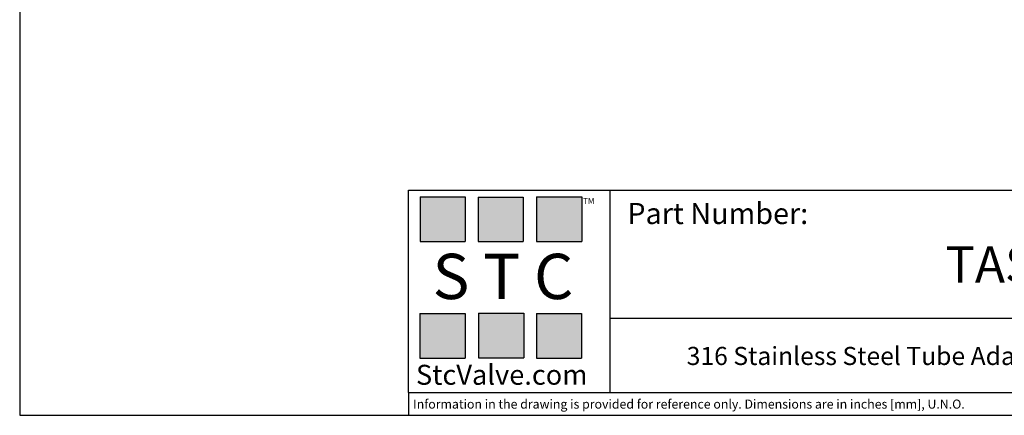
# Model space of a CAD drawing. Units: inches. Extents: x 0.2 to 10.8, y 0.2 to 8.3.
# Drawn here: x 0.2 to 7, y 0.2 to 2.9 of the extents above; entities that cross this region are included whole.
import ezdxf

# ---------------------------------------------------------------- set-up
doc = ezdxf.new("R2010")
doc.units = ezdxf.units.IN
doc.header["$MEASUREMENT"] = 0
doc.layers.add('TITLE_BLOCK', color=7, linetype='Continuous')
doc.styles.add('SLDTEXTSTYLE0', font='TXT', dxfattribs={"width": 0.75})
doc.styles.add('SLDTEXTSTYLE2', font='TXT', dxfattribs={"width": 0.563})
doc.styles.add('SLDTEXTSTYLE3', font='TXT', dxfattribs={"width": 0.605})

msp = doc.modelspace()

# ---------------------------------------------------------------- hatches: boundary and pattern name
at = {"layer": 'TITLE_BLOCK'}
for points in [[(3.2585, 1.3964), (3.2585, 1.7037), (2.9461, 1.7037), (2.9461, 1.3964)], [(3.6591, 1.396), (3.6591, 1.7033), (3.3468, 1.7033), (3.3468, 1.396)], [(4.0621, 1.3964), (4.0621, 1.7037), (3.7498, 1.7037), (3.7498, 1.3964)], [(3.2574, 0.5921), (3.2574, 0.8994), (2.9451, 0.8994), (2.9451, 0.5921)], [(3.6616, 0.594), (3.6616, 0.9013), (3.3493, 0.9013), (3.3493, 0.594)], [(4.0619, 0.5921), (4.0619, 0.8994), (3.7496, 0.8994), (3.7496, 0.5921)]]:
    msp.add_hatch(color=204, dxfattribs=at).paths.add_polyline_path(points, flags=0)

# ---------------------------------------------------------------- linework, layer by layer
for p, q in [((0.181, 8.3031), (0.181, 0.1968)), ((2.8652, 1.7505), (10.803, 1.7505)), ((2.8652, 0.354), (2.8652, 1.7505)), ((4.2588, 0.354), (4.2588, 1.7505)), ((4.2588, 0.8661), (10.803, 0.8661)), ((2.8653, 0.354), (2.8652, 0.354)), ((2.8653, 0.354), (10.803, 0.354)), ((2.8653, 0.354), (2.8653, 0.1968)), ((0.181, 0.1968), (10.803, 0.1968))]:
    msp.add_line(p, q, dxfattribs=at)
at = {"layer": 'TITLE_BLOCK', "color": 204}
for p, q in [((2.9461, 1.7037), (3.2585, 1.7037)), ((2.9461, 1.7037), (2.9461, 1.3964)), ((3.2585, 1.7037), (3.2585, 1.3964)), ((3.3468, 1.7033), (3.6591, 1.7033)), ((3.3468, 1.7033), (3.3468, 1.396)), ((3.6591, 1.7033), (3.6591, 1.396)), ((3.7498, 1.7037), (4.0621, 1.7037)), ((3.7498, 1.7037), (3.7498, 1.3964)), ((4.0621, 1.7037), (4.0621, 1.3964)), ((2.9461, 1.3964), (3.2585, 1.3964)), ((3.3468, 1.396), (3.6591, 1.396)), ((3.7498, 1.3964), (4.0621, 1.3964)), ((2.9451, 0.8994), (3.2574, 0.8994)), ((2.9451, 0.8994), (2.9451, 0.5921)), ((3.2574, 0.8994), (3.2574, 0.5921)), ((3.3493, 0.9013), (3.6616, 0.9013)), ((3.3493, 0.9013), (3.3493, 0.594)), ((3.6616, 0.9013), (3.6616, 0.594)), ((3.7496, 0.8994), (4.0619, 0.8994)), ((3.7496, 0.8994), (3.7496, 0.5921)), ((4.0619, 0.8994), (4.0619, 0.5921)), ((2.9451, 0.5921), (3.2574, 0.5921)), ((3.3493, 0.594), (3.6616, 0.594)), ((3.7496, 0.5921), (4.0619, 0.5921))]:
    msp.add_line(p, q, dxfattribs=at)

# ---------------------------------------------------------------- texts
at = {"layer": 'TITLE_BLOCK'}
for s, insert, char_height, attachment_point, style in [('TM', (4.0709, 1.6968), 0.04167, 1, 'SLDTEXTSTYLE3'), ('S T C', (3.5186, 1.3115), 0.3125, 2, 'SLDTEXTSTYLE2'), ('316 Stainless Steel Tube Adaptor, 5/16" Tube, 3/8" NPT Thread', (7.2711, 0.6688), 0.125, 2, 'SLDTEXTSTYLE0'), ('StcValve.com', (3.5099, 0.5452), 0.137795, 2, 'SLDTEXTSTYLE3'), ('Information in the drawing is provided for reference only. Dimensions are in inches [mm], U.N.O.', (2.898, 0.3053), 0.0625, 1, 'SLDTEXTSTYLE0')]:
    msp.add_mtext(s, dxfattribs=dict(at, insert=insert, char_height=char_height, attachment_point=attachment_point, style=style))
at = {"layer": 'TITLE_BLOCK', "color": 7, "style": 'SLDTEXTSTYLE0'}
for s, insert, char_height, attachment_point in [('Part Number:', (4.3774, 1.6625), 0.145833, 1), ('TAS5-16N3-8', (7.5962, 1.3632), 0.25, 2)]:
    msp.add_mtext(s, dxfattribs=dict(at, insert=insert, char_height=char_height, attachment_point=attachment_point))

doc.saveas('drawing.dxf')
